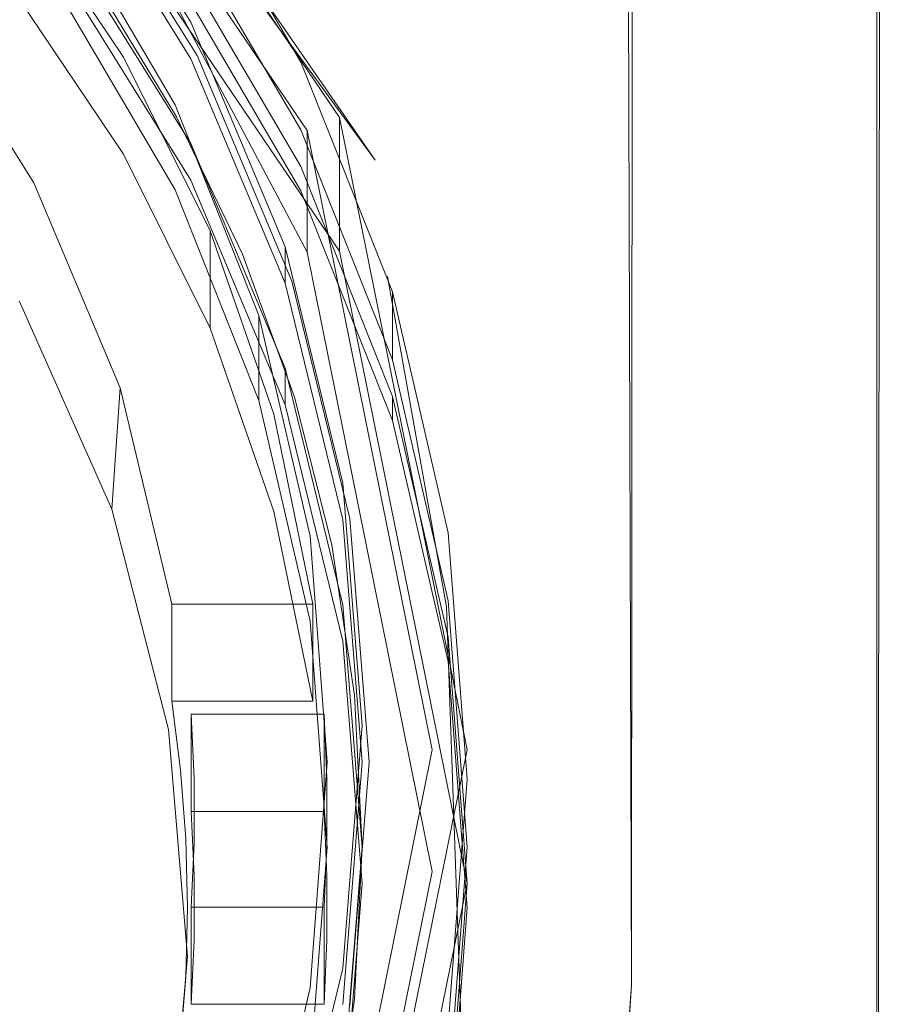
# Model space of a CAD drawing. Extents: x -28 to 90, y -185 to 27.
# Drawn here: x 9 to 15, y -168 to -161 of the extents above; entities that cross this region are included whole.
import ezdxf

# ---------------------------------------------------------------- set-up
doc = ezdxf.new("R2010")
doc.units = 0
doc.header["$LTSCALE"] = 500
doc.header["$MEASUREMENT"] = 0
doc.layers.add('EXC-CHROM', color=7, linetype='Continuous')

msp = doc.modelspace()

# ---------------------------------------------------------------- linework, layer by layer
at = {"layer": 'EXC-CHROM', "lineweight": 0}
for points, invisible_edges in [([(11.895, -184.7948, 246.2178), (0.5344, 14.6913, 246.2178), (-14.605, -18.7803, 246.2848), (11.895, -184.7948, 246.2178)], 15), ([(11.895, -184.7948, 246.2178), (14.395, -182.0448, 246.2848), (0.5344, 14.6913, 246.2178), (11.895, -184.7948, 246.2178)], 15), ([(14.395, -182.0448, 246.2848), (5.5359, 13.5839, 246.2178), (0.5344, 14.6913, 246.2178), (14.395, -182.0448, 246.2848)], 15), ([(14.395, -182.0448, 246.2848), (9.857, 10.8327, 246.2178), (5.5359, 13.5839, 246.2178), (14.395, -182.0448, 246.2848)], 15), ([(5.0914, 11.0014, 244.3938), (8.8872, 8.2193, 244.3275), (-0.105, -173.183, 244.1725), (5.0914, 11.0014, 244.3938)], 15), ([(14.395, -182.0448, 246.2848), (14.4039, -13.4964, 246.2848), (9.857, 10.8327, 246.2178), (14.395, -182.0448, 246.2848)], 15), ([(12.2695, -169.9741, 244.256), (-0.105, -173.183, 244.1725), (8.8872, 8.2193, 244.3275), (12.2695, -169.9741, 244.256)], 15), ([(12.605, -18.8323, 244.1316), (12.2695, -169.9741, 244.256), (8.8872, 8.2193, 244.3275), (12.605, -18.8323, 244.1316)], 15), ([(14.4039, -13.4964, 246.2848), (14.395, -182.0448, 246.2848), (14.645, -18.7803, 246.2178), (14.4039, -13.4964, 246.2848)], 15), ([(13.1308, -14.333, 243.2814), (13.0727, -167.7532, 243.2738), (12.9639, -18.8323, 243.7664), (13.1308, -14.333, 243.2814)], 14), ([(13.0727, -167.7532, 243.2738), (13.1308, -14.333, 243.2814), (13.095, -18.8843, 240.76), (13.0727, -167.7532, 243.2738)], 15), ([(-12.105, -184.7948, 246.2178), (11.895, -184.7948, 246.2178), (-14.605, -18.7803, 246.2848), (-12.105, -184.7948, 246.2178)], 15), ([(14.6425, -182.1611, 246.2178), (14.645, -18.7803, 246.2178), (14.395, -182.0448, 246.2848), (14.6425, -182.1611, 246.2178)], 15), ([(14.6425, -182.1611, 246.2178), (14.828, -182.0448, 246.0348), (14.645, -18.7803, 246.2178), (14.6425, -182.1611, 246.2178)], 15), ([(14.828, -182.0448, 246.0348), (14.828, -18.7803, 246.0348), (14.645, -18.7803, 246.2178), (14.828, -182.0448, 246.0348)], 14), ([(14.828, -182.0448, 246.0348), (14.895, -182.0448, 245.7848), (14.828, -18.7803, 246.0348), (14.828, -182.0448, 246.0348)], 15), ([(14.895, -94.3653, 240.5982), (14.828, -18.7803, 246.0348), (14.895, -182.0448, 245.7848), (14.895, -94.3653, 240.5982)], 15), ([(12.605, -18.8323, 244.1316), (12.4206, -169.854, 244.2169), (12.2695, -169.9741, 244.256), (12.605, -18.8323, 244.1316)], 15), ([(12.605, -18.8323, 244.1316), (12.7166, -169.3762, 244.0547), (12.4206, -169.854, 244.2169), (12.605, -18.8323, 244.1316)], 15), ([(12.605, -18.8323, 244.1316), (12.9639, -18.8323, 243.7664), (12.7166, -169.3762, 244.0547), (12.605, -18.8323, 244.1316)], 15), ([(12.9639, -18.8323, 243.7664), (12.9988, -168.6752, 243.6735), (12.7166, -169.3762, 244.0547), (12.9639, -18.8323, 243.7664)], 15), ([(12.9639, -18.8323, 243.7664), (13.0727, -167.7532, 243.2738), (12.9988, -168.6752, 243.6735), (12.9639, -18.8323, 243.7664)], 13), ([(13.095, -18.8843, 240.76), (13.095, -56.1064, 240.7774), (13.0727, -167.7532, 243.2738), (13.095, -18.8843, 240.76)], 15), ([(13.095, -93.164, 240.8535), (13.0727, -167.7532, 243.2738), (13.095, -56.1064, 240.7774), (13.095, -93.164, 240.8535)], 15), ([(13.095, -93.164, 240.8535), (13.095, -111.0025, 240.7671), (13.0727, -167.7532, 243.2738), (13.095, -93.164, 240.8535)], 15), ([(14.7804, -115.4502, 240.064), (14.895, -94.3653, 240.5982), (14.895, -182.0448, 245.7848), (14.7804, -115.4502, 240.064)], 15), ([(13.095, -111.0025, 240.7671), (13.095, -153.5972, 240.8848), (13.0727, -167.7532, 243.2738), (13.095, -111.0025, 240.7671)], 15), ([(14.864, -141.951, 240.1613), (14.7804, -115.4502, 240.064), (14.895, -182.0448, 245.7848), (14.864, -141.951, 240.1613)], 14), ([(14.8509, -155.0071, 240.1392), (14.864, -141.951, 240.1613), (14.895, -165.0412, 240.5029), (14.8509, -155.0071, 240.1392)], 14), ([(14.895, -165.0412, 240.5029), (14.864, -141.951, 240.1613), (14.895, -182.0448, 245.7848), (14.895, -165.0412, 240.5029)], 15), ([(11.2383, -161.8544, 234.4548), (9.5003, -159.342, 232.8789), (13.0681, -152.0596, 236.1717), (11.2383, -161.8544, 234.4548)], 14), ([(11.3251, -162.6868, 234.6016), (11.2383, -161.8544, 234.4548), (13.0681, -152.0596, 236.1717), (11.3251, -162.6868, 234.6016)], 15), ([(11.3251, -162.6868, 234.6016), (13.0681, -152.0596, 236.1717), (11.7482, -165.0478, 235.2562), (11.3251, -162.6868, 234.6016)], 11), ([(14.8392, -166.3185, 240.1846), (11.7482, -165.0478, 235.2562), (13.0681, -152.0596, 236.1717), (14.8392, -166.3185, 240.1846)], 15), ([(14.8509, -155.0071, 240.1392), (14.8392, -166.3185, 240.1846), (13.0681, -152.0596, 236.1717), (14.8509, -155.0071, 240.1392)], 15), ([(3.0274, -159.6342, 241.238), (5.4976, -161.6574, 241.6473), (12.6065, -153.4692, 240.3423), (3.0274, -159.6342, 241.238)], 15), ([(5.4976, -161.6574, 241.6473), (6.7832, -164.5586, 242.1862), (12.6065, -153.4692, 240.3423), (5.4976, -161.6574, 241.6473)], 15), ([(12.6054, -167.219, 242.7791), (12.6065, -153.4692, 240.3423), (6.7832, -164.5586, 242.1862), (12.6054, -167.219, 242.7791)], 15), ([(12.851, -153.6718, 240.4619), (12.6065, -153.4692, 240.3423), (12.6054, -167.219, 242.7791), (12.851, -153.6718, 240.4619)], 15), ([(13.095, -153.5972, 240.8848), (13.0297, -153.6401, 240.6416), (13.0727, -167.7532, 243.2738), (13.095, -153.5972, 240.8848)], 12), ([(12.851, -153.6718, 240.4619), (12.6054, -167.219, 242.7791), (12.8088, -167.8028, 242.9359), (12.851, -153.6718, 240.4619)], 15), ([(12.851, -153.6718, 240.4619), (12.8088, -167.8028, 242.9359), (12.9806, -167.7843, 243.077), (12.851, -153.6718, 240.4619)], 15), ([(13.0297, -153.6401, 240.6416), (12.851, -153.6718, 240.4619), (12.9806, -167.7843, 243.077), (13.0297, -153.6401, 240.6416)], 15), ([(13.0297, -153.6401, 240.6416), (12.9806, -167.7843, 243.077), (13.0727, -167.7532, 243.2738), (13.0297, -153.6401, 240.6416)], 15), ([(14.8509, -155.0071, 240.1392), (14.895, -165.0412, 240.5029), (14.8392, -166.3185, 240.1846), (14.8509, -155.0071, 240.1392)], 11), ([(8.3802, -157.7147, 239.3097), (10.9815, -162.5037, 234.5693), (8.3802, -158.6697, 233.8933), (8.3802, -157.7147, 239.3097)], 13), ([(8.3802, -157.7147, 239.3097), (10.9815, -161.5486, 239.9857), (10.9815, -162.5037, 234.5693), (8.3802, -157.7147, 239.3097)], 12), ([(8.2035, -157.8887, 239.3405), (10.7505, -161.6428, 240.0024), (5.9571, -162.6242, 240.1754), (8.2035, -157.8887, 239.3405)], 15), ([(8.2035, -158.757, 234.4164), (10.7505, -162.5111, 235.0783), (8.2035, -157.8887, 239.3405), (8.2035, -158.757, 234.4164)], 15), ([(10.7505, -162.5111, 235.0783), (10.7505, -161.6428, 240.0024), (8.2035, -157.8887, 239.3405), (10.7505, -162.5111, 235.0783)], 12), ([(8.6988, -158.6376, 233.8876), (8.4896, -158.0876, 233.7906), (11.2383, -161.8544, 234.4548), (8.6988, -158.6376, 233.8876)], 13), ([(9.5003, -159.342, 232.8789), (11.2383, -161.8544, 234.4548), (8.4896, -158.0876, 233.7906), (9.5003, -159.342, 232.8789)], 15), ([(8.2035, -158.757, 234.4164), (8.6988, -158.6376, 233.8876), (10.7505, -162.5111, 235.0783), (8.2035, -158.757, 234.4164)], 15), ([(8.6988, -158.6376, 233.8876), (11.2383, -161.8544, 234.4548), (11.3251, -162.6868, 234.6016), (8.6988, -158.6376, 233.8876)], 15), ([(11.3251, -162.6868, 234.6016), (10.7505, -162.5111, 235.0783), (8.6988, -158.6376, 233.8876), (11.3251, -162.6868, 234.6016)], 13), ([(8.9964, -159.3853, 240.6197), (9.9188, -160.8676, 240.8811), (8.9964, -159.6457, 239.1425), (8.9964, -159.3853, 240.6197)], 14), ([(8.9964, -159.6457, 239.1425), (9.9188, -160.8676, 240.8811), (9.9188, -161.1281, 239.4039), (8.9964, -159.6457, 239.1425)], 11), ([(9.0369, -159.6168, 239.1375), (9.9633, -161.1057, 239.4), (9.8098, -159.6223, 238.4276), (9.0369, -159.6168, 239.1375)], 14), ([(9.8098, -159.6223, 238.4276), (9.9633, -161.1057, 239.4), (10.7066, -161.1519, 238.6973), (9.8098, -159.6223, 238.4276)], 11), ([(10.7066, -161.1519, 238.6973), (9.8098, -160.1085, 235.6701), (9.8098, -159.6223, 238.4276), (10.7066, -161.1519, 238.6973)], 15), ([(7.9467, -160.6649, 237.2914), (8.6611, -159.9613, 237.1673), (9.4374, -161.1164, 237.371), (7.9467, -160.6649, 237.2914)], 15), ([(8.6611, -159.9613, 237.1673), (8.6611, -160.6559, 233.2281), (9.4374, -161.811, 233.4318), (8.6611, -159.9613, 237.1673)], 14), ([(9.4374, -161.1164, 237.371), (8.6611, -159.9613, 237.1673), (9.4374, -161.811, 233.4318), (9.4374, -161.1164, 237.371)], 14), ([(8.9836, -160.0555, 239.2148), (8.9836, -160.6633, 235.7679), (9.8056, -162.0654, 236.0152), (8.9836, -160.0555, 239.2148)], 15), ([(8.9836, -160.0555, 239.2148), (9.8056, -162.0654, 236.0152), (9.8056, -161.4577, 239.462), (8.9836, -160.0555, 239.2148)], 11), ([(9.9188, -161.7358, 235.9571), (8.9964, -160.2535, 235.6957), (9.8098, -160.1085, 235.6701), (9.9188, -161.7358, 235.9571)], 15), ([(10.7066, -161.6381, 235.9399), (9.9188, -161.7358, 235.9571), (9.8098, -160.1085, 235.6701), (10.7066, -161.6381, 235.9399)], 11), ([(10.7066, -161.6381, 235.9399), (9.8098, -160.1085, 235.6701), (10.7066, -161.1519, 238.6973), (10.7066, -161.6381, 235.9399)], 15), ([(8.9964, -160.2535, 235.6957), (9.9188, -161.7358, 235.9571), (8.9964, -160.514, 234.2185), (8.9964, -160.2535, 235.6957)], 14), ([(8.9964, -160.514, 234.2185), (9.9188, -161.9963, 234.4799), (9.8098, -160.369, 234.1929), (8.9964, -160.514, 234.2185)], 14), ([(9.8098, -160.369, 234.1929), (10.7066, -161.8986, 234.4626), (9.8098, -160.5426, 233.2081), (9.8098, -160.369, 234.1929)], 14), ([(9.8098, -160.369, 234.1929), (9.9188, -161.9963, 234.4799), (10.7066, -161.8986, 234.4626), (9.8098, -160.369, 234.1929)], 15), ([(8.9964, -160.514, 234.2185), (9.9188, -161.7358, 235.9571), (9.9188, -161.9963, 234.4799), (8.9964, -160.514, 234.2185)], 15), ([(8.6611, -160.6559, 233.2281), (9.8098, -160.5426, 233.2081), (9.4374, -161.811, 233.4318), (8.6611, -160.6559, 233.2281)], 11), ([(9.8098, -160.5426, 233.2081), (10.7066, -162.0723, 233.4778), (9.4374, -161.811, 233.4318), (9.8098, -160.5426, 233.2081)], 14), ([(9.8098, -160.5426, 233.2081), (10.7066, -161.8986, 234.4626), (10.7066, -162.0723, 233.4778), (9.8098, -160.5426, 233.2081)], 15), ([(8.7952, -162.0152, 237.5295), (7.9467, -161.3594, 233.3521), (7.9467, -160.6649, 237.2914), (8.7952, -162.0152, 237.5295)], 9), ([(8.7952, -162.0152, 237.5295), (7.9467, -160.6649, 237.2914), (9.4374, -161.1164, 237.371), (8.7952, -162.0152, 237.5295)], 15), ([(9.8166, -161.543, 235.9231), (8.9836, -160.6633, 235.7679), (9.249, -160.6104, 235.7587), (9.8166, -161.543, 235.9231)], 11), ([(9.8166, -161.543, 235.9231), (9.8056, -162.0654, 236.0152), (8.9836, -160.6633, 235.7679), (9.8166, -161.543, 235.9231)], 13), ([(9.9188, -160.8676, 240.8811), (10.5943, -162.4738, 241.1643), (9.9188, -161.1281, 239.4039), (9.9188, -160.8676, 240.8811)], 14), ([(10.0576, -162.3596, 237.5902), (8.7952, -162.0152, 237.5295), (9.4374, -161.1164, 237.371), (10.0576, -162.3596, 237.5902)], 15), ([(10.0576, -162.3596, 237.5902), (9.4374, -161.1164, 237.371), (9.4374, -161.811, 233.4318), (10.0576, -162.3596, 237.5902)], 14), ([(9.9188, -161.1281, 239.4039), (10.5943, -162.4738, 241.1643), (10.5943, -162.7342, 239.6871), (9.9188, -161.1281, 239.4039)], 11), ([(9.9633, -161.1057, 239.4), (10.6419, -162.719, 239.6844), (10.7066, -161.1519, 238.6973), (9.9633, -161.1057, 239.4)], 14), ([(10.7066, -161.1519, 238.6973), (10.6419, -162.719, 239.6844), (11.3618, -162.7961, 238.9872), (10.7066, -161.1519, 238.6973)], 11), ([(11.3618, -162.7961, 238.9872), (10.7066, -161.6381, 235.9399), (10.7066, -161.1519, 238.6973), (11.3618, -162.7961, 238.9872)], 15), ([(8.7952, -162.0152, 237.5295), (8.6897, -162.8599, 231.5859), (7.9467, -161.3594, 233.3521), (8.7952, -162.0152, 237.5295)], 15), ([(9.8056, -161.4577, 239.462), (9.8056, -162.0654, 236.0152), (10.4063, -163.5726, 236.2809), (9.8056, -161.4577, 239.462)], 15), ([(9.8056, -161.4577, 239.462), (10.4063, -163.5726, 236.2809), (10.4063, -162.9648, 239.7278), (9.8056, -161.4577, 239.462)], 9), ([(10.2886, -162.5257, 236.0964), (9.8056, -162.0654, 236.0152), (9.8166, -161.543, 235.9231), (10.2886, -162.5257, 236.0964)], 11), ([(10.9815, -161.5486, 239.9857), (11.895, -167.0261, 235.3668), (10.9815, -162.5037, 234.5693), (10.9815, -161.5486, 239.9857)], 13), ([(10.9815, -161.5486, 239.9857), (11.895, -166.071, 240.7832), (11.895, -167.0261, 235.3668), (10.9815, -161.5486, 239.9857)], 14), ([(10.7505, -161.6428, 240.0024), (6.895, -166.071, 240.7832), (5.9571, -162.6242, 240.1754), (10.7505, -161.6428, 240.0024)], 15), ([(10.7505, -161.6428, 240.0024), (11.645, -166.071, 240.7832), (6.895, -166.071, 240.7832), (10.7505, -161.6428, 240.0024)], 15), ([(10.5943, -163.342, 236.2403), (9.9188, -161.7358, 235.9571), (10.7066, -161.6381, 235.9399), (10.5943, -163.342, 236.2403)], 15), ([(11.3618, -163.2823, 236.2298), (10.5943, -163.342, 236.2403), (10.7066, -161.6381, 235.9399), (11.3618, -163.2823, 236.2298)], 11), ([(11.3618, -163.2823, 236.2298), (10.7066, -161.6381, 235.9399), (11.3618, -162.7961, 238.9872), (11.3618, -163.2823, 236.2298)], 11), ([(10.7505, -162.5111, 235.0783), (11.645, -166.9393, 235.8591), (10.7505, -161.6428, 240.0024), (10.7505, -162.5111, 235.0783)], 15), ([(11.645, -166.9393, 235.8591), (11.645, -166.071, 240.7832), (10.7505, -161.6428, 240.0024), (11.645, -166.9393, 235.8591)], 13), ([(9.9188, -161.7358, 235.9571), (10.5943, -163.342, 236.2403), (9.9188, -161.9963, 234.4799), (9.9188, -161.7358, 235.9571)], 14), ([(9.4374, -161.811, 233.4318), (10.7066, -162.0723, 233.4778), (10.0576, -163.0542, 233.651), (9.4374, -161.811, 233.4318)], 11), ([(10.0576, -163.0542, 233.651), (10.0576, -162.3596, 237.5902), (9.4374, -161.811, 233.4318), (10.0576, -163.0542, 233.651)], 14), ([(9.9188, -161.9963, 234.4799), (10.5943, -163.6025, 234.7631), (10.7066, -161.8986, 234.4626), (9.9188, -161.9963, 234.4799)], 14), ([(10.7066, -161.8986, 234.4626), (10.5943, -163.6025, 234.7631), (11.3618, -163.5428, 234.7526), (10.7066, -161.8986, 234.4626)], 15), ([(10.7066, -161.8986, 234.4626), (11.3618, -163.5428, 234.7526), (10.7066, -162.0723, 233.4778), (10.7066, -161.8986, 234.4626)], 14), ([(9.9188, -161.9963, 234.4799), (10.5943, -163.342, 236.2403), (10.5943, -163.6025, 234.7631), (9.9188, -161.9963, 234.4799)], 15), ([(9.3531, -164.3494, 231.8485), (8.6897, -162.8599, 231.5859), (8.7952, -162.0152, 237.5295), (9.3531, -164.3494, 231.8485)], 15), ([(9.4122, -163.4823, 237.7882), (9.3531, -164.3494, 231.8485), (8.7952, -162.0152, 237.5295), (9.4122, -163.4823, 237.7882)], 10), ([(9.4122, -163.4823, 237.7882), (8.7952, -162.0152, 237.5295), (10.0576, -162.3596, 237.5902), (9.4122, -163.4823, 237.7882)], 15), ([(10.2886, -162.5257, 236.0964), (10.4063, -163.5726, 236.2809), (9.8056, -162.0654, 236.0152), (10.2886, -162.5257, 236.0964)], 13), ([(10.7066, -162.0723, 233.4778), (11.3618, -163.7164, 233.7678), (10.0576, -163.0542, 233.651), (10.7066, -162.0723, 233.4778)], 14), ([(10.7066, -162.0723, 233.4778), (11.3618, -163.5428, 234.7526), (11.3618, -163.7164, 233.7678), (10.7066, -162.0723, 233.4778)], 15), ([(10.5117, -163.6706, 237.8214), (9.4122, -163.4823, 237.7882), (10.0576, -162.3596, 237.5902), (10.5117, -163.6706, 237.8214)], 15), ([(10.5117, -164.3652, 233.8821), (10.0576, -162.3596, 237.5902), (10.0576, -163.0542, 233.651), (10.5117, -164.3652, 233.8821)], 15), ([(10.5117, -163.6706, 237.8214), (10.0576, -162.3596, 237.5902), (10.5117, -164.3652, 233.8821), (10.5117, -163.6706, 237.8214)], 14), ([(10.5943, -162.4738, 241.1643), (11.0065, -164.1642, 241.4624), (10.5943, -162.7342, 239.6871), (10.5943, -162.4738, 241.1643)], 10), ([(10.6605, -163.5496, 236.2769), (10.4063, -163.5726, 236.2809), (10.2886, -162.5257, 236.0964), (10.6605, -163.5496, 236.2769)], 11), ([(11.3251, -162.6868, 234.6016), (11.7482, -165.0478, 235.2562), (10.7505, -162.5111, 235.0783), (11.3251, -162.6868, 234.6016)], 15), ([(11.7482, -165.0478, 235.2562), (11.645, -166.9393, 235.8591), (10.7505, -162.5111, 235.0783), (11.7482, -165.0478, 235.2562)], 13), ([(10.5943, -162.7342, 239.6871), (11.0065, -164.1642, 241.4624), (11.0065, -164.4247, 239.9852), (10.5943, -162.7342, 239.6871)], 11), ([(10.6419, -162.719, 239.6844), (11.0558, -164.417, 239.9838), (11.3618, -162.7961, 238.9872), (10.6419, -162.719, 239.6844)], 14), ([(11.3618, -162.7961, 238.9872), (11.0558, -164.417, 239.9838), (11.7609, -164.5181, 239.2909), (11.3618, -162.7961, 238.9872)], 11), ([(11.7609, -164.5181, 239.2909), (11.3618, -163.2823, 236.2298), (11.3618, -162.7961, 238.9872), (11.7609, -164.5181, 239.2909)], 15), ([(9.3531, -164.3494, 231.8485), (7.8626, -164.8048, 230.9134), (8.6897, -162.8599, 231.5859), (9.3531, -164.3494, 231.8485)], 11), ([(10.4063, -162.9648, 239.7278), (10.4063, -163.5726, 236.2809), (10.7721, -165.1511, 236.5593), (10.4063, -162.9648, 239.7278)], 15), ([(10.4063, -162.9648, 239.7278), (10.7721, -165.1511, 236.5593), (10.7721, -164.5433, 240.0061), (10.4063, -162.9648, 239.7278)], 11), ([(10.0576, -163.0542, 233.651), (11.3618, -163.7164, 233.7678), (10.5117, -164.3652, 233.8821), (10.0576, -163.0542, 233.651)], 11), ([(11.0065, -165.0325, 236.5384), (10.5943, -163.342, 236.2403), (11.3618, -163.2823, 236.2298), (11.0065, -165.0325, 236.5384)], 15), ([(10.5943, -163.342, 236.2403), (11.0065, -165.0325, 236.5384), (10.5943, -163.6025, 234.7631), (10.5943, -163.342, 236.2403)], 10), ([(11.7609, -165.0043, 236.5334), (11.0065, -165.0325, 236.5384), (11.3618, -163.2823, 236.2298), (11.7609, -165.0043, 236.5334)], 11), ([(11.7609, -165.0043, 236.5334), (11.3618, -163.2823, 236.2298), (11.7609, -164.5181, 239.2909), (11.7609, -165.0043, 236.5334)], 15), ([(9.7586, -165.9261, 232.1265), (9.3531, -164.3494, 231.8485), (9.4122, -163.4823, 237.7882), (9.7586, -165.9261, 232.1265)], 15), ([(9.7818, -165.028, 238.0607), (9.7586, -165.9261, 232.1265), (9.4122, -163.4823, 237.7882), (9.7818, -165.028, 238.0607)], 11), ([(9.7818, -165.028, 238.0607), (9.4122, -163.4823, 237.7882), (10.5117, -163.6706, 237.8214), (9.7818, -165.028, 238.0607)], 15), ([(10.9288, -164.6048, 236.4629), (10.4063, -163.5726, 236.2809), (10.6605, -163.5496, 236.2769), (10.9288, -164.6048, 236.4629)], 11), ([(10.5943, -163.6025, 234.7631), (11.0065, -165.293, 235.0612), (11.3618, -163.5428, 234.7526), (10.5943, -163.6025, 234.7631)], 14), ([(11.3618, -163.5428, 234.7526), (11.0065, -165.293, 235.0612), (11.7609, -165.2648, 235.0562), (11.3618, -163.5428, 234.7526)], 15), ([(11.3618, -163.5428, 234.7526), (11.7609, -165.2648, 235.0562), (11.3618, -163.7164, 233.7678), (11.3618, -163.5428, 234.7526)], 10), ([(10.9288, -164.6048, 236.4629), (10.7721, -165.1511, 236.5593), (10.4063, -163.5726, 236.2809), (10.9288, -164.6048, 236.4629)], 13), ([(10.5943, -163.6025, 234.7631), (11.0065, -165.0325, 236.5384), (11.0065, -165.293, 235.0612), (10.5943, -163.6025, 234.7631)], 15), ([(10.7922, -165.028, 238.0607), (9.7818, -165.028, 238.0607), (10.5117, -163.6706, 237.8214), (10.7922, -165.028, 238.0607)], 15), ([(10.7922, -165.7226, 234.1215), (10.5117, -163.6706, 237.8214), (10.5117, -164.3652, 233.8821), (10.7922, -165.7226, 234.1215)], 15), ([(10.7922, -165.028, 238.0607), (10.5117, -163.6706, 237.8214), (10.7922, -165.7226, 234.1215), (10.7922, -165.028, 238.0607)], 14), ([(11.3618, -163.7164, 233.7678), (11.7609, -165.4384, 234.0714), (10.5117, -164.3652, 233.8821), (11.3618, -163.7164, 233.7678)], 14), ([(11.3618, -163.7164, 233.7678), (11.7609, -165.2648, 235.0562), (11.7609, -165.4384, 234.0714), (11.3618, -163.7164, 233.7678)], 15), ([(11.0065, -164.1642, 241.4624), (11.145, -165.8974, 241.768), (11.0065, -164.4247, 239.9852), (11.0065, -164.1642, 241.4624)], 14), ([(8.2608, -166.2394, 231.1663), (7.8626, -164.8048, 230.9134), (9.3531, -164.3494, 231.8485), (8.2608, -166.2394, 231.1663)], 15), ([(9.7586, -165.9261, 232.1265), (8.2608, -166.2394, 231.1663), (9.3531, -164.3494, 231.8485), (9.7586, -165.9261, 232.1265)], 11), ([(10.5117, -164.3652, 233.8821), (11.7609, -165.4384, 234.0714), (10.7922, -165.7226, 234.1215), (10.5117, -164.3652, 233.8821)], 11), ([(11.0065, -164.4247, 239.9852), (11.145, -165.8974, 241.768), (11.145, -166.1579, 240.2908), (11.0065, -164.4247, 239.9852)], 11), ([(11.0558, -164.417, 239.9838), (11.195, -166.1579, 240.2908), (11.7609, -164.5181, 239.2909), (11.0558, -164.417, 239.9838)], 14), ([(11.195, -166.1579, 240.2908), (11.895, -166.2794, 239.6014), (11.7609, -164.5181, 239.2909), (11.195, -166.1579, 240.2908)], 13), ([(11.895, -166.7656, 236.844), (11.7609, -165.0043, 236.5334), (11.7609, -164.5181, 239.2909), (11.895, -166.7656, 236.844)], 15), ([(11.895, -166.2794, 239.6014), (11.895, -166.7656, 236.844), (11.7609, -164.5181, 239.2909), (11.895, -166.2794, 239.6014)], 15), ([(12.1626, -170.0895, 243.2758), (6.7832, -164.5586, 242.1862), (6.6125, -167.7245, 242.7408), (12.1626, -170.0895, 243.2758)], 15), ([(12.1626, -170.0895, 243.2758), (12.6054, -167.219, 242.7791), (6.7832, -164.5586, 242.1862), (12.1626, -170.0895, 243.2758)], 15), ([(10.7721, -164.5433, 240.0061), (10.7721, -165.1511, 236.5593), (10.895, -166.7656, 236.844), (10.7721, -164.5433, 240.0061)], 15), ([(10.7721, -164.5433, 240.0061), (10.895, -166.7656, 236.844), (10.895, -166.1579, 240.2908), (10.7721, -164.5433, 240.0061)], 11), ([(11.0906, -165.6783, 236.6523), (10.7721, -165.1511, 236.5593), (10.9288, -164.6048, 236.4629), (11.0906, -165.6783, 236.6523)], 11), ([(9.7818, -165.7226, 234.1215), (9.7586, -165.9261, 232.1265), (9.7818, -165.028, 238.0607), (9.7818, -165.7226, 234.1215)], 11), ([(10.7922, -165.028, 238.0607), (10.7922, -165.7226, 234.1215), (9.7818, -165.7226, 234.1215), (10.7922, -165.028, 238.0607)], 14), ([(9.7818, -165.028, 238.0607), (10.7922, -165.028, 238.0607), (9.7818, -165.7226, 234.1215), (9.7818, -165.028, 238.0607)], 14), ([(11.145, -166.7656, 236.844), (11.0065, -165.0325, 236.5384), (11.7609, -165.0043, 236.5334), (11.145, -166.7656, 236.844)], 15), ([(11.0065, -165.0325, 236.5384), (11.145, -166.7656, 236.844), (11.145, -167.0261, 235.3668), (11.0065, -165.0325, 236.5384)], 14), ([(11.0065, -165.293, 235.0612), (11.0065, -165.0325, 236.5384), (11.145, -167.0261, 235.3668), (11.0065, -165.293, 235.0612)], 15), ([(11.145, -166.7656, 236.844), (11.7609, -165.0043, 236.5334), (11.895, -166.7656, 236.844), (11.145, -166.7656, 236.844)], 13), ([(11.7482, -165.0478, 235.2562), (11.9016, -169.4187, 235.7886), (11.645, -166.9393, 235.8591), (11.7482, -165.0478, 235.2562)], 15), ([(11.9016, -169.4187, 235.7886), (11.7482, -165.0478, 235.2562), (12.8679, -167.9064, 236.9187), (11.9016, -169.4187, 235.7886)], 14), ([(11.7482, -165.0478, 235.2562), (14.8392, -166.3185, 240.1846), (12.8679, -167.9064, 236.9187), (11.7482, -165.0478, 235.2562)], 15), ([(14.8392, -166.3185, 240.1846), (14.895, -165.0412, 240.5029), (14.895, -173.558, 240.5628), (14.8392, -166.3185, 240.1846)], 15), ([(14.895, -165.0412, 240.5029), (14.895, -182.0448, 245.7848), (14.895, -173.558, 240.5628), (14.895, -165.0412, 240.5029)], 15), ([(11.0906, -165.6783, 236.6523), (10.895, -166.7656, 236.844), (10.7721, -165.1511, 236.5593), (11.0906, -165.6783, 236.6523)], 13), ([(11.0065, -165.293, 235.0612), (11.145, -167.0261, 235.3668), (11.7609, -165.2648, 235.0562), (11.0065, -165.293, 235.0612)], 14), ([(11.7609, -165.2648, 235.0562), (11.145, -167.0261, 235.3668), (11.895, -167.0261, 235.3668), (11.7609, -165.2648, 235.0562)], 15), ([(11.7609, -165.2648, 235.0562), (11.895, -167.0261, 235.3668), (11.895, -167.1998, 234.3819), (11.7609, -165.2648, 235.0562)], 14), ([(11.7609, -165.4384, 234.0714), (11.7609, -165.2648, 235.0562), (11.895, -167.1998, 234.3819), (11.7609, -165.4384, 234.0714)], 15), ([(11.7609, -165.4384, 234.0714), (10.8727, -166.5104, 234.2604), (10.7922, -165.7226, 234.1215), (11.7609, -165.4384, 234.0714)], 15), ([(10.8727, -166.5104, 234.2604), (11.7609, -165.4384, 234.0714), (11.895, -167.1998, 234.3819), (10.8727, -166.5104, 234.2604)], 13), ([(9.7586, -165.9261, 232.1265), (9.7818, -165.7226, 234.1215), (9.8446, -166.2129, 234.2079), (9.7586, -165.9261, 232.1265)], 15), ([(10.7922, -165.7226, 234.1215), (9.8446, -166.2129, 234.2079), (9.7818, -165.7226, 234.1215), (10.7922, -165.7226, 234.1215)], 9), ([(10.7922, -165.7226, 234.1215), (10.8727, -166.5104, 234.2604), (9.8446, -166.2129, 234.2079), (10.7922, -165.7226, 234.1215)], 15), ([(11.145, -166.7656, 236.844), (10.895, -166.7656, 236.844), (11.0906, -165.6783, 236.6523), (11.145, -166.7656, 236.844)], 11), ([(9.9206, -165.8158, 238.1996), (10.8727, -165.8158, 238.1996), (9.9422, -166.2752, 238.2806), (9.9206, -165.8158, 238.1996)], 10), ([(9.9206, -165.8158, 238.1996), (9.9206, -166.5104, 234.2604), (10.8727, -166.5104, 234.2604), (9.9206, -165.8158, 238.1996)], 14), ([(10.8727, -165.8158, 238.1996), (9.9206, -165.8158, 238.1996), (10.8727, -166.5104, 234.2604), (10.8727, -165.8158, 238.1996)], 15), ([(9.9206, -165.8158, 238.1996), (9.9422, -166.2752, 238.2806), (9.9422, -166.9698, 234.3414), (9.9206, -165.8158, 238.1996)], 15), ([(9.9206, -166.5104, 234.2604), (9.9206, -165.8158, 238.1996), (9.9422, -166.9698, 234.3414), (9.9206, -166.5104, 234.2604)], 15), ([(10.8727, -165.8158, 238.1996), (10.8925, -166.2752, 238.2806), (9.9422, -166.2752, 238.2806), (10.8727, -165.8158, 238.1996)], 14), ([(10.8727, -165.8158, 238.1996), (10.8727, -166.5104, 234.2604), (10.8925, -166.9698, 234.3414), (10.8727, -165.8158, 238.1996)], 14), ([(10.8925, -166.2752, 238.2806), (10.8727, -165.8158, 238.1996), (10.8925, -166.9698, 234.3414), (10.8925, -166.2752, 238.2806)], 15), ([(8.395, -167.7207, 231.4275), (8.2608, -166.2394, 231.1663), (9.7586, -165.9261, 232.1265), (8.395, -167.7207, 231.4275)], 15), ([(9.895, -167.5471, 232.4123), (8.395, -167.7207, 231.4275), (9.7586, -165.9261, 232.1265), (9.895, -167.5471, 232.4123)], 11), ([(9.895, -167.5471, 232.4123), (9.7586, -165.9261, 232.1265), (9.8446, -166.2129, 234.2079), (9.895, -167.5471, 232.4123)], 15), ([(11.145, -165.8974, 241.768), (11.0065, -167.6306, 242.0736), (11.145, -166.1579, 240.2908), (11.145, -165.8974, 241.768)], 14), ([(10.7505, -170.4993, 241.564), (5.9571, -169.5179, 241.391), (6.895, -166.071, 240.7832), (10.7505, -170.4993, 241.564)], 15), ([(11.645, -166.071, 240.7832), (10.7505, -170.4993, 241.564), (6.895, -166.071, 240.7832), (11.645, -166.071, 240.7832)], 15), ([(11.645, -166.9393, 235.8591), (10.7505, -171.3675, 236.64), (11.645, -166.071, 240.7832), (11.645, -166.9393, 235.8591)], 15), ([(10.7505, -171.3675, 236.64), (10.7505, -170.4993, 241.564), (11.645, -166.071, 240.7832), (10.7505, -171.3675, 236.64)], 12), ([(11.895, -166.071, 240.7832), (10.9815, -171.5485, 236.1642), (11.895, -167.0261, 235.3668), (11.895, -166.071, 240.7832)], 13), ([(11.895, -166.071, 240.7832), (10.9815, -170.5935, 241.5806), (10.9815, -171.5485, 236.1642), (11.895, -166.071, 240.7832)], 12), ([(10.895, -166.1579, 240.2908), (10.895, -166.7656, 236.844), (10.7721, -168.3802, 237.1287), (10.895, -166.1579, 240.2908)], 15), ([(10.895, -166.1579, 240.2908), (10.7721, -168.3802, 237.1287), (10.7721, -167.7724, 240.5755), (10.895, -166.1579, 240.2908)], 11), ([(11.145, -166.1579, 240.2908), (11.0065, -167.6306, 242.0736), (11.0065, -167.891, 240.5964), (11.145, -166.1579, 240.2908)], 11), ([(11.195, -166.1579, 240.2908), (11.0558, -167.8987, 240.5978), (11.7609, -168.0408, 239.912), (11.195, -166.1579, 240.2908)], 14), ([(11.895, -166.2794, 239.6014), (11.195, -166.1579, 240.2908), (11.7609, -168.0408, 239.912), (11.895, -166.2794, 239.6014)], 15), ([(9.8446, -166.2129, 234.2079), (9.9206, -166.5104, 234.2604), (9.8824, -166.7057, 234.2948), (9.8446, -166.2129, 234.2079)], 11), ([(10.8727, -166.5104, 234.2604), (9.9206, -166.5104, 234.2604), (9.8446, -166.2129, 234.2079), (10.8727, -166.5104, 234.2604)], 14), ([(9.8824, -166.7057, 234.2948), (9.895, -167.5471, 232.4123), (9.8446, -166.2129, 234.2079), (9.8824, -166.7057, 234.2948)], 15), ([(9.9422, -166.2752, 238.2806), (10.8925, -166.7351, 238.3617), (9.9422, -166.7351, 238.3617), (9.9422, -166.2752, 238.2806)], 11), ([(10.8925, -166.2752, 238.2806), (10.8925, -166.7351, 238.3617), (9.9422, -166.2752, 238.2806), (10.8925, -166.2752, 238.2806)], 14), ([(9.9422, -166.2752, 238.2806), (9.9422, -166.7351, 238.3617), (9.9422, -167.4297, 234.4225), (9.9422, -166.2752, 238.2806)], 15), ([(9.9422, -166.9698, 234.3414), (9.9422, -166.2752, 238.2806), (9.9422, -167.4297, 234.4225), (9.9422, -166.9698, 234.3414)], 15), ([(10.8925, -166.7351, 238.3617), (10.8925, -166.2752, 238.2806), (10.8925, -166.9698, 234.3414), (10.8925, -166.7351, 238.3617)], 15), ([(11.7609, -168.527, 237.1545), (11.895, -166.7656, 236.844), (11.895, -166.2794, 239.6014), (11.7609, -168.527, 237.1545)], 15), ([(11.7609, -168.0408, 239.912), (11.7609, -168.527, 237.1545), (11.895, -166.2794, 239.6014), (11.7609, -168.0408, 239.912)], 11), ([(14.8392, -166.3185, 240.1846), (14.7259, -178.1003, 240.0311), (12.8679, -167.9064, 236.9187), (14.8392, -166.3185, 240.1846)], 15), ([(14.8392, -166.3185, 240.1846), (14.8392, -176.7981, 240.249), (14.7259, -178.1003, 240.0311), (14.8392, -166.3185, 240.1846)], 15), ([(14.8392, -176.7981, 240.249), (14.8392, -166.3185, 240.1846), (14.895, -173.558, 240.5628), (14.8392, -176.7981, 240.249)], 14), ([(9.9206, -166.5104, 234.2604), (9.9422, -166.9698, 234.3414), (9.8824, -166.7057, 234.2948), (9.9206, -166.5104, 234.2604)], 14), ([(10.8925, -166.9698, 234.3414), (10.8727, -166.5104, 234.2604), (11.895, -167.1998, 234.3819), (10.8925, -166.9698, 234.3414)], 14), ([(9.8824, -166.7057, 234.2948), (9.9422, -166.9698, 234.3414), (9.895, -167.1998, 234.3819), (9.8824, -166.7057, 234.2948)], 11), ([(9.895, -167.1998, 234.3819), (9.895, -167.5471, 232.4123), (9.8824, -166.7057, 234.2948), (9.895, -167.1998, 234.3819)], 15), ([(10.8727, -167.1945, 238.4427), (9.9206, -167.1945, 238.4427), (9.9422, -166.7351, 238.3617), (10.8727, -167.1945, 238.4427)], 12), ([(9.9422, -166.7351, 238.3617), (9.9206, -167.1945, 238.4427), (9.9422, -167.4297, 234.4225), (9.9422, -166.7351, 238.3617)], 15), ([(10.8925, -166.7351, 238.3617), (10.8727, -167.1945, 238.4427), (9.9422, -166.7351, 238.3617), (10.8925, -166.7351, 238.3617)], 14), ([(11.0906, -167.853, 237.0357), (10.7721, -168.3802, 237.1287), (10.895, -166.7656, 236.844), (11.0906, -167.853, 237.0357)], 13), ([(10.8727, -167.1945, 238.4427), (10.8925, -166.7351, 238.3617), (10.8925, -167.4297, 234.4225), (10.8727, -167.1945, 238.4427)], 15), ([(10.8925, -167.4297, 234.4225), (10.8925, -166.7351, 238.3617), (10.8925, -166.9698, 234.3414), (10.8925, -167.4297, 234.4225)], 15), ([(11.145, -166.7656, 236.844), (11.0906, -167.853, 237.0357), (10.895, -166.7656, 236.844), (11.145, -166.7656, 236.844)], 14), ([(11.0065, -168.7593, 235.6724), (11.145, -167.0261, 235.3668), (11.145, -166.7656, 236.844), (11.0065, -168.7593, 235.6724)], 15), ([(11.0065, -168.4988, 237.1496), (11.0065, -168.7593, 235.6724), (11.145, -166.7656, 236.844), (11.0065, -168.4988, 237.1496)], 11), ([(11.0065, -168.4988, 237.1496), (11.145, -166.7656, 236.844), (11.7609, -168.527, 237.1545), (11.0065, -168.4988, 237.1496)], 15), ([(11.7609, -168.527, 237.1545), (11.145, -166.7656, 236.844), (11.895, -166.7656, 236.844), (11.7609, -168.527, 237.1545)], 11), ([(9.9422, -166.9698, 234.3414), (9.9422, -167.4297, 234.4225), (9.895, -167.1998, 234.3819), (9.9422, -166.9698, 234.3414)], 14), ([(11.9016, -169.4187, 235.7886), (10.7505, -171.3675, 236.64), (11.645, -166.9393, 235.8591), (11.9016, -169.4187, 235.7886)], 13), ([(10.8925, -166.9698, 234.3414), (11.895, -167.1998, 234.3819), (10.8925, -167.4297, 234.4225), (10.8925, -166.9698, 234.3414)], 11), ([(11.145, -167.0261, 235.3668), (11.0065, -168.7593, 235.6724), (11.7609, -168.7874, 235.6773), (11.145, -167.0261, 235.3668)], 14), ([(11.145, -167.0261, 235.3668), (11.7609, -168.7874, 235.6773), (11.895, -167.0261, 235.3668), (11.145, -167.0261, 235.3668)], 15), ([(11.7609, -168.9611, 234.6925), (11.895, -167.1998, 234.3819), (11.895, -167.0261, 235.3668), (11.7609, -168.9611, 234.6925)], 15), ([(11.7609, -168.7874, 235.6773), (11.7609, -168.9611, 234.6925), (11.895, -167.0261, 235.3668), (11.7609, -168.7874, 235.6773)], 11), ([(9.895, -167.1998, 234.3819), (9.8824, -167.6938, 234.4691), (9.895, -167.5471, 232.4123), (9.895, -167.1998, 234.3819)], 14), ([(9.895, -167.1998, 234.3819), (9.9422, -167.4297, 234.4225), (9.8824, -167.6938, 234.4691), (9.895, -167.1998, 234.3819)], 15), ([(10.8727, -167.1945, 238.4427), (10.8727, -167.8891, 234.5035), (9.9206, -167.8891, 234.5035), (10.8727, -167.1945, 238.4427)], 14), ([(9.9206, -167.1945, 238.4427), (10.8727, -167.1945, 238.4427), (9.9206, -167.8891, 234.5035), (9.9206, -167.1945, 238.4427)], 11), ([(9.9206, -167.1945, 238.4427), (9.9206, -167.8891, 234.5035), (9.9422, -167.4297, 234.4225), (9.9206, -167.1945, 238.4427)], 15), ([(10.8727, -167.8891, 234.5035), (10.8727, -167.1945, 238.4427), (10.8925, -167.4297, 234.4225), (10.8727, -167.8891, 234.5035)], 15), ([(11.895, -167.1998, 234.3819), (11.7609, -168.9611, 234.6925), (10.8727, -167.8891, 234.5035), (11.895, -167.1998, 234.3819)], 14), ([(10.8925, -167.4297, 234.4225), (11.895, -167.1998, 234.3819), (10.8727, -167.8891, 234.5035), (10.8925, -167.4297, 234.4225)], 11), ([(12.4621, -169.2238, 243.1296), (12.6054, -167.219, 242.7791), (12.1626, -170.0895, 243.2758), (12.4621, -169.2238, 243.1296)], 15), ([(12.6054, -167.219, 242.7791), (12.4621, -169.2238, 243.1296), (12.8088, -167.8028, 242.9359), (12.6054, -167.219, 242.7791)], 15), ([(9.9422, -167.4297, 234.4225), (9.9206, -167.8891, 234.5035), (9.8824, -167.6938, 234.4691), (9.9422, -167.4297, 234.4225)], 14), ([(9.895, -167.5471, 232.4123), (9.7586, -169.168, 232.6982), (8.395, -167.7207, 231.4275), (9.895, -167.5471, 232.4123)], 14), ([(9.895, -167.5471, 232.4123), (9.8446, -168.1866, 234.556), (9.7586, -169.168, 232.6982), (9.895, -167.5471, 232.4123)], 15), ([(9.8824, -167.6938, 234.4691), (9.8446, -168.1866, 234.556), (9.895, -167.5471, 232.4123), (9.8824, -167.6938, 234.4691)], 14), ([(11.0065, -167.6306, 242.0736), (10.5943, -169.321, 242.3717), (11.0065, -167.891, 240.5964), (11.0065, -167.6306, 242.0736)], 14), ([(9.8824, -167.6938, 234.4691), (9.9206, -167.8891, 234.5035), (9.8446, -168.1866, 234.556), (9.8824, -167.6938, 234.4691)], 15), ([(5.0216, -170.4858, 243.1938), (12.1626, -170.0895, 243.2758), (6.6125, -167.7245, 242.7408), (5.0216, -170.4858, 243.1938)], 15), ([(8.395, -167.7207, 231.4275), (9.7586, -169.168, 232.6982), (8.2502, -169.2589, 231.6987), (8.395, -167.7207, 231.4275)], 15), ([(10.7721, -167.7724, 240.5755), (10.7721, -168.3802, 237.1287), (10.4063, -169.9587, 237.407), (10.7721, -167.7724, 240.5755)], 15), ([(10.7721, -167.7724, 240.5755), (10.4063, -169.9587, 237.407), (10.4063, -169.3509, 240.8538), (10.7721, -167.7724, 240.5755)], 9), ([(13.0047, -168.7161, 243.4422), (13.0727, -167.7532, 243.2738), (12.9806, -167.7843, 243.077), (13.0047, -168.7161, 243.4422)], 15), ([(13.0727, -167.7532, 243.2738), (13.0047, -168.7161, 243.4422), (12.9988, -168.6752, 243.6735), (13.0727, -167.7532, 243.2738)], 14), ([(12.4621, -169.2238, 243.1296), (12.7421, -168.7468, 243.1009), (12.8088, -167.8028, 242.9359), (12.4621, -169.2238, 243.1296)], 15), ([(12.9131, -168.7405, 243.2442), (12.8088, -167.8028, 242.9359), (12.7421, -168.7468, 243.1009), (12.9131, -168.7405, 243.2442)], 15), ([(12.9131, -168.7405, 243.2442), (12.9806, -167.7843, 243.077), (12.8088, -167.8028, 242.9359), (12.9131, -168.7405, 243.2442)], 15), ([(13.0047, -168.7161, 243.4422), (12.9806, -167.7843, 243.077), (12.9131, -168.7405, 243.2442), (13.0047, -168.7161, 243.4422)], 15), ([(9.8446, -168.1866, 234.556), (10.8727, -167.8891, 234.5035), (10.7922, -168.677, 234.6424), (9.8446, -168.1866, 234.556)], 15), ([(9.9206, -167.8891, 234.5035), (10.8727, -167.8891, 234.5035), (9.8446, -168.1866, 234.556), (9.9206, -167.8891, 234.5035)], 14), ([(10.9288, -168.9265, 237.225), (10.7721, -168.3802, 237.1287), (11.0906, -167.853, 237.0357), (10.9288, -168.9265, 237.225)], 11), ([(10.8727, -167.8891, 234.5035), (11.7609, -168.9611, 234.6925), (10.7922, -168.677, 234.6424), (10.8727, -167.8891, 234.5035)], 15)]:
    msp.add_3dface(points, dxfattribs=dict(at, invisible_edges=invisible_edges))

doc.saveas('drawing.dxf')
